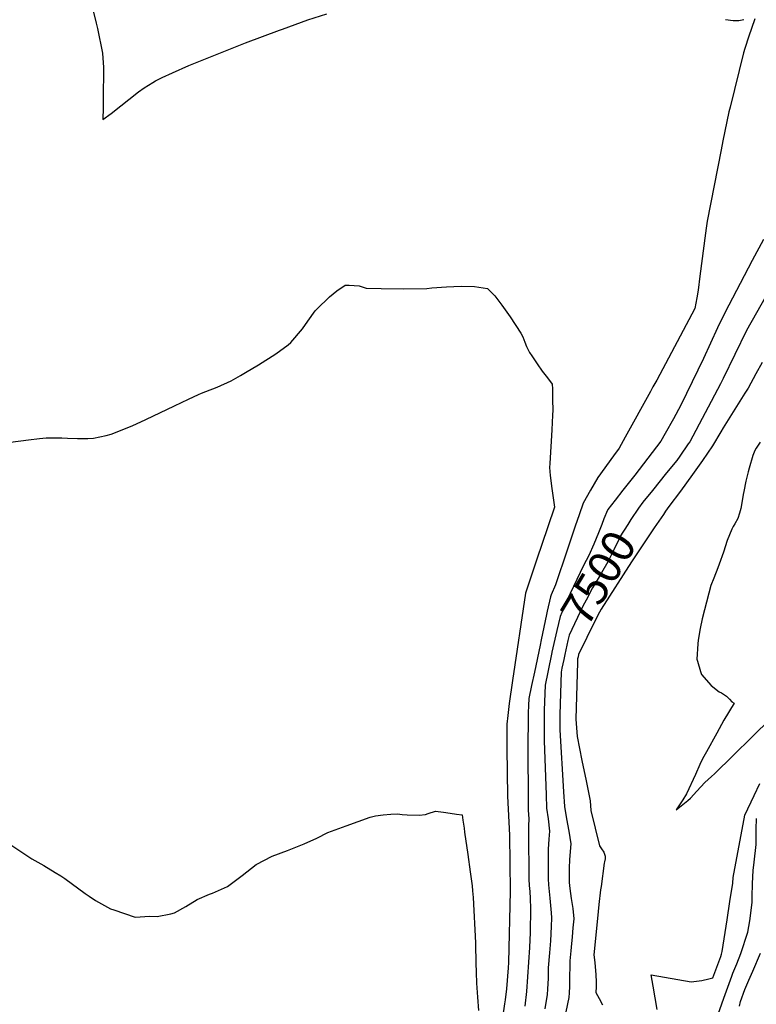
# Model space of a CAD drawing. Units: inches. Extents: x 2566981 to 2572430, y 1529561 to 1534970.
# Drawn here: x 2570514 to 2571161, y 1531289 to 1532154 of the extents above; entities that cross this region are included whole.
import ezdxf
from ezdxf.enums import TextEntityAlignment as Align

# ---------------------------------------------------------------- set-up
doc = ezdxf.new("R2010")
doc.units = ezdxf.units.IN
doc.header["$MEASUREMENT"] = 0
doc.layers.add('tile_2645_08_contour_10ft', color=32, linetype='Continuous')
doc.styles.add('Arial', font='arial.ttf')

msp = doc.modelspace()

# ---------------------------------------------------------------- linework, layer by layer
at = {"layer": 'tile_2645_08_contour_10ft'}
msp.add_line((2571044.14, 1531741.03, 7510), (2571037.4, 1531732.4, 7510), dxfattribs=at)
for points, elevation in [([(2570577.97, 1532164.66), (2570581.25, 1532151.4), (2570582.52, 1532146.66), (2570586.89, 1532124.9), (2570587.8, 1532112.47), (2570587.42, 1532084.42), (2570587.3, 1532077), (2570587.22, 1532066.68), (2570594.36, 1532071.98), (2570618.4, 1532090.99), (2570623.54, 1532094.6), (2570631.03, 1532099.32), (2570633.29, 1532100.68), (2570639.15, 1532103.61), (2570648.25, 1532107.85), (2570662.85, 1532114.21), (2570712.38, 1532134.06), (2570742.32, 1532145.31), (2570744.88, 1532146.25), (2570767.19, 1532154.39), (2570784.05, 1532159.66)], 7520), ([(2571159.98, 1532155.2), (2571154.58, 1532139.14), (2571153.71, 1532136.56), (2571152.52, 1532132.79), (2571151.36, 1532129.04), (2571150.23, 1532125.29), (2571138.29, 1532077.52), (2571137.27, 1532073.4), (2571131.95, 1532048.05), (2571130.38, 1532040.17), (2571118.12, 1531977.34), (2571117.25, 1531971.31), (2571116.64, 1531966.84), (2571111.73, 1531929.13), (2571110.26, 1531916.81), (2571109.17, 1531909.96), (2571107.4, 1531900.59), (2571073.83, 1531837.89), (2571070.56, 1531831.81), (2571068.36, 1531827.77), (2571046.01, 1531787.57), (2571040.77, 1531778.16), (2571035.9, 1531771.37), (2571022.24, 1531752.18), (2571015.65, 1531741.09), (2571009.09, 1531729.6), (2571005.59, 1531719.54), (2571002.14, 1531709.48), (2570995.19, 1531688.52), (2570985, 1531657.86), (2570981.04, 1531649.02), (2570980.4, 1531647.46), (2570977.72, 1531634.89), (2570977.08, 1531631.9)], 7520), ([(2571134.31, 1532154.64), (2571141.13, 1532153.63), (2571145.95, 1532153.86), (2571150.46, 1532154.48)], 7520), ([(2571167.76, 1531961.21), (2571157.81, 1531942.78), (2571150.58, 1531929.53), (2571133.59, 1531897.04), (2571127.14, 1531883.78), (2571114.89, 1531856.83), (2571095.07, 1531815.9), (2571088.56, 1531803.85), (2571081.21, 1531790.86), (2571077.41, 1531784.29), (2571066.02, 1531769.28), (2571054.48, 1531754.24), (2571044.14, 1531741.03)], 7510), ([(2571186.75, 1531941.47), (2571152.79, 1531881.47), (2571132.08, 1531839.2), (2571129.77, 1531834.4), (2571102.89, 1531783.67), (2571101.54, 1531781.69), (2571094.06, 1531770.92), (2571091.43, 1531767.26), (2571082.45, 1531756.26), (2571070.03, 1531740.81), (2571061.77, 1531730.45)], 7500), ([(2570506.12, 1531783.22), (2570521.96, 1531785.39), (2570531.5, 1531786.45), (2570537.37, 1531786.98), (2570538.27, 1531786.99), (2570551.22, 1531786.98), (2570556.14, 1531786.81), (2570564.81, 1531786.52), (2570574.05, 1531786.59), (2570578.83, 1531786.83), (2570590, 1531789.12), (2570594.57, 1531790.24), (2570612.92, 1531797.65), (2570625, 1531803.14), (2570650, 1531815.24), (2570662.5, 1531820.99), (2570671.32, 1531825.04), (2570673.85, 1531826.19), (2570677.74, 1531827.78), (2570687.5, 1531831.74), (2570700, 1531837.18), (2570708.23, 1531841.8), (2570712.5, 1531844.35), (2570723.8, 1531851.23), (2570739.24, 1531860.79), (2570750.12, 1531868.87), (2570752.28, 1531870.75), (2570762.63, 1531882.99), (2570767.38, 1531889.71), (2570773.75, 1531898.59), (2570775.16, 1531900.25), (2570786.28, 1531911.07), (2570792.86, 1531916.34), (2570800, 1531921.35), (2570803.7, 1531921.33), (2570812.5, 1531920.63), (2570818.52, 1531918.56), (2570831.82, 1531918.23), (2570850.92, 1531918.14), (2570871.92, 1531918.38), (2570876.32, 1531918.79), (2570889.13, 1531919.78), (2570901.96, 1531920.21), (2570913.86, 1531920.11), (2570925.22, 1531918.28), (2570931.57, 1531911.9), (2570937.66, 1531903.76), (2570944.94, 1531893.27), (2570954.32, 1531879.07), (2570956.06, 1531875.69), (2570957.01, 1531873.49), (2570958, 1531871.07), (2570959.33, 1531867.35), (2570962.17, 1531862), (2570964.02, 1531859), (2570967.65, 1531853.76), (2570968.83, 1531852.07), (2570973.29, 1531845.76), (2570977.75, 1531839.7), (2570981.84, 1531834.12), (2570982.13, 1531830.25), (2570982.28, 1531825.54), (2570982.4, 1531820.38), (2570982.43, 1531811.32), (2570982.3, 1531806.92), (2570981.7, 1531794.04), (2570979.82, 1531764.65), (2570979.65, 1531761.16), (2570980.27, 1531754.14), (2570981.65, 1531742.5), (2570984.16, 1531726.06), (2570972.62, 1531692.56), (2570969.06, 1531682.34), (2570961.93, 1531661.18), (2570958.47, 1531650.59), (2570946.99, 1531573.76), (2570944.31, 1531553.74), (2570943.02, 1531543.22), (2570942.13, 1531535.64), (2570942.06, 1531524.6), (2570942.02, 1531514.13), (2570942.78, 1531472.29), (2570944.4, 1531437.9), (2570945.11, 1531388.7), (2570943.55, 1531326.02), (2570943.25, 1531321.41), (2570941.8, 1531303.06), (2570940.68, 1531293.28), (2570940.21, 1531289.72), (2570933.34, 1531243.94)], 7530), ([(2571166.49, 1531853.38), (2571161.06, 1531843.3), (2571154.12, 1531830.78), (2571151.22, 1531826.27), (2571132.13, 1531796.01), (2571130.14, 1531792.45), (2571122.81, 1531779.97), (2571113.98, 1531767.23), (2571105.18, 1531754.79), (2571094.82, 1531740.29), (2571084.4, 1531726.72), (2571081.68, 1531722.7), (2571079.66, 1531719.71)], 7490), ([(2571164.76, 1531783.29), (2571161.2, 1531778), (2571160.19, 1531776.06), (2571158.23, 1531771.61), (2571154.95, 1531760.33), (2571154.17, 1531757.29), (2571152.16, 1531748.91), (2571150.29, 1531739.81), (2571149.85, 1531737.37), (2571148.98, 1531731.75), (2571147.63, 1531725.1), (2571146.72, 1531721.04), (2571144.98, 1531716.08), (2571142.48, 1531711.48), (2571141.07, 1531709.25), (2571139.78, 1531706.97), (2571135.76, 1531696.9), (2571132.39, 1531686.52), (2571128.83, 1531676.23), (2571127.61, 1531672.91), (2571123.95, 1531663.73), (2571121.46, 1531657.27), (2571119.54, 1531650.71), (2571113.79, 1531628.05), (2571112.03, 1531619.52), (2571110.2, 1531609.28), (2571109.87, 1531606.1), (2571109.18, 1531592.79), (2571109.74, 1531590.75), (2571112.33, 1531581.92), (2571113.16, 1531579.23), (2571121.64, 1531569.65), (2571128.6, 1531563.99), (2571130.76, 1531563.18), (2571135.04, 1531560.09), (2571137.93, 1531557.56), (2571139.83, 1531555.1), (2571141.89, 1531553.93), (2571132.95, 1531539.1), (2571126.55, 1531527.71), (2571117.54, 1531511.37), (2571114.07, 1531505.01), (2571111.85, 1531500.14), (2571107.99, 1531491.44), (2571100.03, 1531474.43), (2571096.73, 1531469.14), (2571090.87, 1531460.27), (2571101.18, 1531468.43), (2571103.58, 1531470.6), (2571109.03, 1531476.62), (2571112.63, 1531480.47), (2571116.24, 1531484.27), (2571121.87, 1531489.56), (2571124.61, 1531491.99), (2571174.1, 1531540.38)], 7480), ([(2571061.77, 1531730.45), (2571057.71, 1531725.37), (2571051.19, 1531715.49), (2571048.38, 1531711.1), (2571041.42, 1531700.21), (2571040.41, 1531697.84), (2571036.07, 1531688.75), (2571033.16, 1531682.77), (2571030.9, 1531678.19), (2571025.29, 1531668.39), (2571024.01, 1531666.37), (2571017.4, 1531655.37), (2571011.7, 1531644.41), (2571009.06, 1531639.17), (2570996.94, 1531613.59), (2570995.82, 1531608.95), (2570993.1, 1531596.87), (2570992.15, 1531592.33)], 7500), ([(2571037.4, 1531732.4), (2571030.84, 1531724.01), (2571030.5, 1531723.48), (2571027.48, 1531715.88)], 7510), ([(2571079.66, 1531719.71), (2571071.7, 1531707.88), (2571051.8, 1531678.08), (2571024.93, 1531636.58), (2571023.58, 1531634.06), (2571019.83, 1531626.49), (2571005.16, 1531596.76), (2571004.71, 1531594.78), (2571004.33, 1531592.92), (2571004.23, 1531589.69)], 7490), ([(2571027.48, 1531715.88), (2571025.58, 1531711.1), (2571022.66, 1531703.7), (2571018.47, 1531693.69), (2571014.12, 1531683.73), (2571009.56, 1531674.95), (2570994.94, 1531644.13), (2570993.43, 1531640.71), (2570988.86, 1531630.13), (2570985.99, 1531617.95), (2570981.78, 1531598.9), (2570981.71, 1531598.59)], 7510), ([(2570977.08, 1531631.9), (2570972.35, 1531609.72), (2570971.32, 1531604.83)], 7520), ([(2570971.32, 1531604.83), (2570966.33, 1531581.2), (2570963.91, 1531569.59), (2570961.55, 1531558.03), (2570961.17, 1531551.8), (2570961.02, 1531545.54), (2570960.54, 1531511.17), (2570960.77, 1531471.73), (2570960.86, 1531460.01), (2570961.55, 1531452.44), (2570961.29, 1531446.18), (2570961.29, 1531425.97), (2570961.34, 1531414.37), (2570961.38, 1531405.65), (2570961.43, 1531399.45), (2570961.79, 1531393.7), (2570962.21, 1531388.65), (2570962.6, 1531382.47), (2570962.93, 1531373.46), (2570962.64, 1531352.49), (2570962.13, 1531339.2), (2570959.51, 1531300.58), (2570957.86, 1531287.85)], 7520), ([(2570981.71, 1531598.59), (2570978.07, 1531581.14), (2570975.84, 1531569.68), (2570974.85, 1531547.98), (2570974.8, 1531543.58), (2570974.8, 1531532.23), (2570974.85, 1531520.91), (2570976.58, 1531473.32), (2570977.09, 1531461.65), (2570978.36, 1531452.24), (2570979.71, 1531441.65), (2570979.07, 1531434.46), (2570978.51, 1531425.65), (2570978.41, 1531405.56), (2570978.49, 1531399.71), (2570978.81, 1531394.3), (2570979.33, 1531388.57), (2570979.99, 1531382.74), (2570981.08, 1531369.78), (2570981.39, 1531365.31), (2570981.11, 1531357.91), (2570980.62, 1531345.29), (2570979.61, 1531334.68), (2570978.41, 1531321.43), (2570978.41, 1531317.37), (2570978.32, 1531312.07), (2570978.23, 1531307.68), (2570977.92, 1531302.61), (2570977.61, 1531298.05), (2570975.64, 1531285.37)], 7510), ([(2570992.15, 1531592.33), (2570990.57, 1531584.75), (2570989.87, 1531581.13), (2570988.68, 1531544.12), (2570988.69, 1531541.69), (2570988.84, 1531530.45), (2570991.91, 1531476.21), (2570992.8, 1531463.23), (2570994.66, 1531452.4), (2570996.55, 1531441.57), (2570998.45, 1531430.51), (2570997.68, 1531423.58), (2570997.17, 1531416.49), (2570996.95, 1531409.24), (2570996.87, 1531403.76), (2570996.91, 1531399.99), (2570997.03, 1531396.38), (2570997.48, 1531391.28), (2570998.64, 1531382.41), (2570999.49, 1531377.15), (2571000.13, 1531373.52), (2571000.92, 1531364.65), (2571000.26, 1531356.65), (2570999.57, 1531348.65), (2570998.77, 1531339.7), (2570998.33, 1531336.31), (2570997.39, 1531327.68), (2570997.31, 1531308.99), (2570997.17, 1531305.03), (2570996.8, 1531299.5), (2570996.5, 1531295.4), (2570994.09, 1531282.78)], 7500), ([(2571004.23, 1531589.69), (2571002.71, 1531540.2), (2571002.71, 1531539.9), (2571003.81, 1531524.72), (2571008.14, 1531503.68), (2571011.72, 1531485.89), (2571015.23, 1531468.07), (2571015.92, 1531459.78), (2571023.46, 1531428.67), (2571025.44, 1531425.92), (2571027.31, 1531423.08), (2571028.44, 1531419.67), (2571028.68, 1531417.13), (2571027.98, 1531414.5), (2571027.71, 1531413.54), (2571024.88, 1531392.8), (2571024.51, 1531390.01), (2571022.98, 1531377.12), (2571021.67, 1531364.7), (2571018.71, 1531332.86), (2571019.39, 1531326.22), (2571020.48, 1531315.24), (2571020.67, 1531309.12), (2571020.67, 1531304.9), (2571020.35, 1531299.77), (2571023.27, 1531294.43), (2571026.18, 1531289.09)], 7490), ([(2571074.29, 1531284.99), (2571070.67, 1531305.31), (2571069.09, 1531315.3), (2571080.62, 1531313.17), (2571104.18, 1531309.08), (2571113.47, 1531310.35), (2571119.74, 1531311.84), (2571123.27, 1531312.76), (2571130.06, 1531331.51), (2571130.82, 1531333.6), (2571131.48, 1531335.75), (2571134.06, 1531352.54), (2571135.76, 1531363.61), (2571138.2, 1531379.76), (2571140.59, 1531395.96), (2571141.05, 1531400.77), (2571151.28, 1531455.72), (2571159.35, 1531472.81), (2571164.55, 1531483.47)], 7490), ([(2570506.24, 1531429.55), (2570524.82, 1531417.19), (2570535.26, 1531411.25), (2570545.2, 1531405.32), (2570550.15, 1531402.32), (2570553.9, 1531399.83), (2570571.58, 1531386.91), (2570575.02, 1531384.36), (2570580.73, 1531380.77), (2570593.96, 1531373.43), (2570596.94, 1531372.34), (2570615.66, 1531365.87), (2570628.43, 1531366.92), (2570634.89, 1531366.44), (2570646.89, 1531368.8), (2570650.06, 1531369.9), (2570660.01, 1531375.35), (2570670.11, 1531381.46), (2570680.93, 1531386.05), (2570683.51, 1531387.13), (2570696.77, 1531392.8), (2570709.46, 1531402.48), (2570722.02, 1531412.23), (2570735.94, 1531419.51), (2570749.33, 1531424.65), (2570752.39, 1531425.76), (2570764.13, 1531430.29), (2570775.32, 1531435.44), (2570784.99, 1531440.26), (2570788.13, 1531441.52), (2570800.98, 1531446.26), (2570822.08, 1531453.85), (2570826.88, 1531455.11), (2570833.38, 1531455.94), (2570840.34, 1531456.49), (2570845.97, 1531456.72), (2570850.3, 1531456.28), (2570854.44, 1531455.81), (2570865.14, 1531455.46), (2570870.62, 1531456.26), (2570873.05, 1531457), (2570879.5, 1531459.16), (2570886.43, 1531458.21), (2570892.26, 1531457.38), (2570897.99, 1531456.52), (2570902.9, 1531455.76), (2570903.58, 1531451.07), (2570904.56, 1531444.31), (2570905.08, 1531440.66), (2570907.89, 1531421.14), (2570910.02, 1531405.92), (2570911.55, 1531393.56), (2570912.02, 1531388.98), (2570912.57, 1531383.33), (2570914.51, 1531343.5), (2570914.56, 1531340.31), (2570915.11, 1531315.43), (2570915.41, 1531310.12), (2570915.54, 1531307.91), (2570916.41, 1531295.75), (2570917.36, 1531284.01)], 7540), ([(2571126.18, 1531275.91), (2571132.8, 1531294.82), (2571135.12, 1531301.29), (2571139.83, 1531314.04), (2571140.84, 1531316.75), (2571144.23, 1531324.96), (2571147.84, 1531334.04), (2571154.04, 1531352.85), (2571155.58, 1531362.86), (2571156.53, 1531369.57), (2571157.81, 1531379.22), (2571157.82, 1531383.95), (2571158.11, 1531395.43), (2571158.46, 1531406.93), (2571159.43, 1531414.34), (2571161.2, 1531429.71), (2571161.31, 1531439.54), (2571161.18, 1531443.21), (2571161.41, 1531452.76)], 7500), ([(2571146.59, 1531287.77), (2571147.54, 1531291.88), (2571151.21, 1531302.54), (2571152.95, 1531306.57), (2571154.72, 1531310.59), (2571158.22, 1531318.65), (2571165.06, 1531334.47)], 7510)]:
    msp.add_lwpolyline(points, dxfattribs=dict(at, elevation=elevation))

# ---------------------------------------------------------------- texts
at = {"color": 18, "style": 'Arial'}
msp.add_text('7500', height=28.8, rotation=59.02891, dxfattribs=at).set_placement((2571022.59, 1531664.01), align=Align.MIDDLE_CENTER)

doc.saveas('drawing.dxf')
